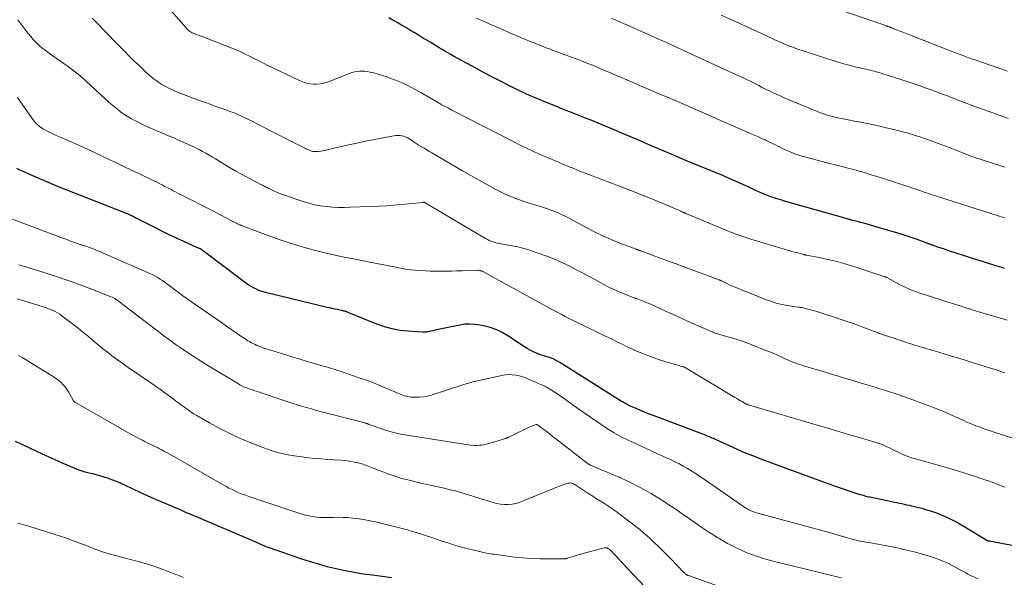
# Model space of a CAD drawing. Units: feet. Extents: x 1955000 to 1960029, y 570000 to 575008.
# Drawn here: x 1955558 to 1955780, y 571296 to 571421 of the extents above; entities that cross this region are included whole.
import ezdxf

# ---------------------------------------------------------------- set-up
doc = ezdxf.new("R2010")
doc.units = ezdxf.units.FT
doc.header["$LTSCALE"] = 100
doc.header["$MEASUREMENT"] = 0
doc.layers.add('CONTOUR INDEX', color=32, linetype='Continuous', lineweight=25)
doc.layers.add('CONTOUR INTERMEDIATE', color=40, linetype='Continuous', lineweight=15)

msp = doc.modelspace()

# ---------------------------------------------------------------- linework, layer by layer
at = {"layer": 'CONTOUR INDEX', "flags": 128}
for points, elevation in [([(1955780.27, 571365.35), (1955779.74, 571365.52), (1955779.21, 571365.68), (1955778.68, 571365.84), (1955778.15, 571366.01), (1955776.5, 571366.52), (1955775.14, 571366.95), (1955773.78, 571367.37), (1955772.42, 571367.81), (1955771.07, 571368.24), (1955768.24, 571369.16), (1955767.5, 571369.4), (1955766.76, 571369.65), (1955766.02, 571369.89), (1955765.28, 571370.15), (1955764.09, 571370.56), (1955763.95, 571370.61), (1955763.81, 571370.66), (1955763.68, 571370.71), (1955763.54, 571370.76), (1955763.41, 571370.82), (1955763.27, 571370.87), (1955763.13, 571370.92), (1955763, 571370.97), (1955762.46, 571371.19), (1955762.05, 571371.34), (1955761.64, 571371.49), (1955761.23, 571371.64), (1955760.82, 571371.78), (1955758.57, 571372.53), (1955757.04, 571373.04), (1955755.49, 571373.53), (1955753.94, 571374), (1955752.39, 571374.45), (1955750.1, 571375.1), (1955749.37, 571375.31), (1955748.64, 571375.51), (1955747.91, 571375.7), (1955747.18, 571375.89), (1955746.07, 571376.18), (1955745.89, 571376.23), (1955745.72, 571376.27), (1955745.54, 571376.32), (1955745.37, 571376.36), (1955745.19, 571376.41), (1955745.02, 571376.46), (1955744.84, 571376.51), (1955744.67, 571376.56), (1955730.73, 571380.53), (1955730.16, 571380.69), (1955729.59, 571380.87), (1955729.02, 571381.05), (1955728.45, 571381.23), (1955727.88, 571381.42), (1955727.32, 571381.63), (1955726.77, 571381.84), (1955726.21, 571382.07), (1955725.76, 571382.26), (1955724.99, 571382.59), (1955724.22, 571382.92), (1955723.45, 571383.27), (1955722.69, 571383.62), (1955721.35, 571384.25), (1955720.51, 571384.63), (1955719.68, 571385.01), (1955718.84, 571385.39), (1955718, 571385.76), (1955717.16, 571386.12), (1955716.32, 571386.48), (1955715.47, 571386.83), (1955714.62, 571387.17), (1955711.1, 571388.58), (1955710.96, 571388.63), (1955710.83, 571388.69), (1955710.69, 571388.74), (1955710.56, 571388.8), (1955710.53, 571388.81), (1955710.41, 571388.86), (1955710.29, 571388.91), (1955710.16, 571388.96), (1955710.04, 571389.01), (1955709.91, 571389.07), (1955709.79, 571389.12), (1955709.66, 571389.17), (1955709.54, 571389.22), (1955703.08, 571392), (1955700.4, 571393.15), (1955697.71, 571394.29), (1955695.03, 571395.42), (1955692.34, 571396.55), (1955688.76, 571398.05), (1955687.86, 571398.43), (1955686.95, 571398.8), (1955686.05, 571399.17), (1955685.14, 571399.54), (1955684.5, 571399.8), (1955683.91, 571400.04), (1955683.32, 571400.27), (1955682.73, 571400.5), (1955682.14, 571400.72), (1955681.55, 571400.95), (1955680.96, 571401.18), (1955680.37, 571401.41), (1955679.78, 571401.65), (1955676.58, 571402.95), (1955674.61, 571403.78), (1955672.66, 571404.64), (1955670.72, 571405.54), (1955668.8, 571406.48), (1955666.89, 571407.45), (1955664.99, 571408.43), (1955663.1, 571409.43), (1955661.22, 571410.45), (1955656.21, 571413.2), (1955655.56, 571413.57), (1955654.91, 571413.94), (1955654.26, 571414.32), (1955653.61, 571414.7), (1955652.97, 571415.09), (1955652.33, 571415.47), (1955651.69, 571415.86), (1955651.04, 571416.25), (1955649.21, 571417.35), (1955648.26, 571417.92), (1955647.31, 571418.49), (1955646.37, 571419.06), (1955645.42, 571419.63), (1955644.47, 571420.19), (1955643.51, 571420.75), (1955642.55, 571421.3), (1955641.59, 571421.85)], 920), ([(1955786.96, 571301.9), (1955776.92, 571303.86), (1955776.8, 571303.89), (1955776.69, 571303.91), (1955776.58, 571303.95), (1955776.47, 571303.98), (1955776.36, 571304.02), (1955776.3, 571304.03), (1955776.25, 571304.06), (1955776.2, 571304.08), (1955776.15, 571304.11), (1955776.1, 571304.14), (1955776.05, 571304.16), (1955776, 571304.19), (1955775.95, 571304.22), (1955770.59, 571307.5), (1955769.36, 571308.2), (1955768.11, 571308.86), (1955766.83, 571309.44), (1955765.52, 571309.97), (1955765.04, 571310.15), (1955763.95, 571310.53), (1955762.84, 571310.89), (1955761.72, 571311.21), (1955760.6, 571311.49), (1955759.45, 571311.76), (1955758.89, 571311.89), (1955758.33, 571312.02), (1955757.77, 571312.14), (1955757.2, 571312.26), (1955756.64, 571312.38), (1955756.08, 571312.5), (1955755.51, 571312.61), (1955754.95, 571312.73), (1955749.98, 571313.76), (1955749.67, 571313.82), (1955749.37, 571313.89), (1955749.07, 571313.97), (1955748.77, 571314.05), (1955748.47, 571314.14), (1955748.17, 571314.23), (1955747.87, 571314.32), (1955747.57, 571314.42), (1955745.97, 571314.94), (1955744.88, 571315.3), (1955743.79, 571315.68), (1955742.71, 571316.06), (1955741.62, 571316.45), (1955725.66, 571322.3), (1955723.81, 571323.01), (1955721.97, 571323.74), (1955720.15, 571324.52), (1955718.35, 571325.33), (1955715.34, 571326.72), (1955715.05, 571326.86), (1955714.75, 571326.99), (1955714.45, 571327.12), (1955714.15, 571327.25), (1955713.85, 571327.37), (1955713.55, 571327.49), (1955713.25, 571327.61), (1955712.94, 571327.73), (1955700.77, 571332.34), (1955699.9, 571332.67), (1955699.03, 571333.02), (1955698.17, 571333.38), (1955697.31, 571333.74), (1955696.02, 571334.29), (1955695.8, 571334.39), (1955695.59, 571334.49), (1955695.39, 571334.6), (1955695.18, 571334.71), (1955695.12, 571334.75), (1955694.89, 571334.89), (1955694.65, 571335.03), (1955694.42, 571335.17), (1955694.19, 571335.31), (1955680.16, 571344.11), (1955679.46, 571344.51), (1955678.75, 571344.86), (1955678.01, 571345.16), (1955677.25, 571345.42), (1955676.96, 571345.5), (1955676.33, 571345.69), (1955675.72, 571345.9), (1955675.11, 571346.14), (1955674.5, 571346.39), (1955673.91, 571346.66), (1955673.33, 571346.96), (1955672.77, 571347.29), (1955672.21, 571347.64), (1955668.66, 571350.03), (1955667.31, 571350.82), (1955665.92, 571351.5), (1955664.46, 571352.02), (1955662.95, 571352.42), (1955662.11, 571352.58), (1955660.98, 571352.74), (1955659.86, 571352.81), (1955658.73, 571352.75), (1955657.6, 571352.59), (1955656.47, 571352.36), (1955655.35, 571352.13), (1955654.22, 571351.89), (1955653.1, 571351.64), (1955650.83, 571351.14), (1955650.63, 571351.09), (1955650.43, 571351.05), (1955650.22, 571351.02), (1955650.02, 571350.99), (1955649.81, 571350.96), (1955649.6, 571350.95), (1955649.4, 571350.95), (1955649.19, 571350.95), (1955645.95, 571351.17), (1955644.14, 571351.37), (1955642.36, 571351.69), (1955640.61, 571352.19), (1955638.9, 571352.79), (1955632.58, 571355.36), (1955632.44, 571355.42), (1955632.29, 571355.48), (1955632.14, 571355.54), (1955631.99, 571355.59), (1955631.94, 571355.61), (1955631.82, 571355.65), (1955631.69, 571355.69), (1955631.55, 571355.73), (1955631.42, 571355.76), (1955631.29, 571355.79), (1955631.16, 571355.82), (1955631.02, 571355.85), (1955630.89, 571355.88), (1955630.01, 571356.05), (1955629.43, 571356.17), (1955628.86, 571356.3), (1955628.29, 571356.43), (1955627.72, 571356.56), (1955613.85, 571359.91), (1955613.28, 571360.06), (1955612.73, 571360.25), (1955612.18, 571360.47), (1955611.65, 571360.71), (1955611.31, 571360.88), (1955610.63, 571361.25), (1955609.96, 571361.64), (1955609.32, 571362.06), (1955608.69, 571362.52), (1955599.83, 571369.26), (1955599.66, 571369.38), (1955599.49, 571369.5), (1955599.31, 571369.61), (1955599.13, 571369.72), (1955598.95, 571369.82), (1955598.76, 571369.91), (1955598.58, 571370.01), (1955598.39, 571370.09), (1955595.44, 571371.42), (1955593.79, 571372.18), (1955592.14, 571372.95), (1955590.5, 571373.75), (1955588.87, 571374.57), (1955584.41, 571376.83), (1955584.17, 571376.95), (1955583.94, 571377.07), (1955583.7, 571377.18), (1955583.46, 571377.3), (1955583.22, 571377.41), (1955582.98, 571377.52), (1955582.73, 571377.62), (1955582.49, 571377.72), (1955567.18, 571383.76), (1955565.59, 571384.4), (1955564.01, 571385.06), (1955562.44, 571385.74), (1955560.87, 571386.43), (1955559.24, 571387.17), (1955558.51, 571387.52), (1955557.78, 571387.9)], 900), ([(1955642.22, 571295.61), (1955641.17, 571295.75), (1955637.91, 571296.17), (1955635.85, 571296.46), (1955633.81, 571296.79), (1955631.78, 571297.19), (1955629.75, 571297.62), (1955627.74, 571298.11), (1955625.74, 571298.65), (1955623.76, 571299.25), (1955621.79, 571299.89), (1955616.01, 571301.89), (1955615.85, 571301.95), (1955615.69, 571302), (1955615.53, 571302.06), (1955615.37, 571302.12), (1955615.08, 571302.23), (1955614.96, 571302.27), (1955614.75, 571302.33), (1955614.65, 571302.36), (1955614.56, 571302.39), (1955614.47, 571302.43), (1955614.38, 571302.47), (1955613.19, 571302.99), (1955612.5, 571303.28), (1955611.81, 571303.58), (1955611.12, 571303.88), (1955610.44, 571304.17), (1955598.82, 571309.11), (1955598.33, 571309.32), (1955597.85, 571309.52), (1955597.37, 571309.73), (1955596.89, 571309.93), (1955596.4, 571310.13), (1955595.92, 571310.34), (1955595.44, 571310.54), (1955594.95, 571310.75), (1955591.06, 571312.4), (1955589.24, 571313.19), (1955587.43, 571313.99), (1955585.63, 571314.82), (1955583.84, 571315.67), (1955582.32, 571316.39), (1955581.29, 571316.87), (1955580.24, 571317.32), (1955579.18, 571317.72), (1955578.1, 571318.11), (1955577.72, 571318.23), (1955576.82, 571318.52), (1955575.92, 571318.78), (1955575.01, 571319.01), (1955574.1, 571319.22), (1955573.19, 571319.44), (1955572.29, 571319.7), (1955571.41, 571320.02), (1955570.55, 571320.38), (1955568.27, 571321.39), (1955566.28, 571322.29), (1955564.29, 571323.19), (1955562.3, 571324.1), (1955560.32, 571325.02), (1955557.55, 571326.3)], 880)]:
    msp.add_lwpolyline(points, dxfattribs=dict(at, elevation=elevation))
at = {"layer": 'CONTOUR INTERMEDIATE', "flags": 128}
for points, elevation in [([(1955780.95, 571409.78), (1955773.59, 571412.33), (1955773.24, 571412.45), (1955772.9, 571412.57), (1955772.55, 571412.7), (1955772.2, 571412.83), (1955771.85, 571412.96), (1955771.5, 571413.09), (1955771.16, 571413.22), (1955770.81, 571413.36), (1955770.56, 571413.46), (1955770.09, 571413.64), (1955769.62, 571413.82), (1955769.15, 571414.01), (1955768.68, 571414.19), (1955759.09, 571417.93), (1955758.37, 571418.21), (1955757.65, 571418.49), (1955756.93, 571418.77), (1955756.21, 571419.06), (1955754.99, 571419.53), (1955754.88, 571419.57), (1955754.77, 571419.62), (1955754.65, 571419.66), (1955754.54, 571419.7), (1955754.51, 571419.72), (1955754.42, 571419.75), (1955754.32, 571419.79), (1955754.22, 571419.83), (1955754.12, 571419.86), (1955754.02, 571419.9), (1955753.92, 571419.93), (1955753.82, 571419.97), (1955753.73, 571420), (1955752.83, 571420.32), (1955752.28, 571420.51), (1955751.73, 571420.7), (1955751.18, 571420.89), (1955750.63, 571421.08), (1955739.05, 571425.09)], 936), ([(1955780.92, 571353.71), (1955780.14, 571353.93), (1955779.37, 571354.15), (1955778.59, 571354.37), (1955777.82, 571354.59), (1955777.05, 571354.82), (1955776.27, 571355.05), (1955775.5, 571355.28), (1955774.73, 571355.51), (1955772.79, 571356.11), (1955772.47, 571356.2), (1955772.15, 571356.3), (1955771.84, 571356.4), (1955771.52, 571356.5), (1955771.2, 571356.6), (1955770.89, 571356.7), (1955770.57, 571356.8), (1955770.26, 571356.9), (1955769.78, 571357.05), (1955769.23, 571357.22), (1955768.68, 571357.4), (1955768.13, 571357.57), (1955767.57, 571357.75), (1955762.49, 571359.38), (1955761.76, 571359.62), (1955761.04, 571359.87), (1955760.32, 571360.13), (1955759.61, 571360.4), (1955758.9, 571360.7), (1955758.2, 571361), (1955757.51, 571361.33), (1955756.83, 571361.68), (1955753.81, 571363.26), (1955753.76, 571363.29), (1955753.7, 571363.32), (1955753.65, 571363.34), (1955753.6, 571363.36), (1955753.54, 571363.39), (1955753.49, 571363.41), (1955753.43, 571363.43), (1955753.38, 571363.45), (1955746.61, 571365.69), (1955745.61, 571366.01), (1955744.61, 571366.32), (1955743.6, 571366.61), (1955742.58, 571366.89), (1955741.57, 571367.15), (1955740.54, 571367.39), (1955739.52, 571367.61), (1955738.49, 571367.81), (1955735.78, 571368.31), (1955735.7, 571368.32), (1955735.62, 571368.34), (1955735.54, 571368.35), (1955735.45, 571368.37), (1955735.37, 571368.39), (1955735.29, 571368.41), (1955735.21, 571368.42), (1955735.13, 571368.45), (1955734.24, 571368.68), (1955733.72, 571368.82), (1955733.2, 571368.96), (1955732.67, 571369.11), (1955732.15, 571369.26), (1955723.19, 571371.92), (1955722.49, 571372.14), (1955721.8, 571372.36), (1955721.12, 571372.59), (1955720.43, 571372.83), (1955719.76, 571373.08), (1955719.08, 571373.34), (1955718.41, 571373.61), (1955717.74, 571373.89), (1955708.48, 571377.75), (1955708.41, 571377.78), (1955708.34, 571377.81), (1955708.27, 571377.84), (1955708.2, 571377.87), (1955708.13, 571377.9), (1955708.07, 571377.93), (1955708, 571377.96), (1955707.93, 571377.99), (1955707.83, 571378.03), (1955707.71, 571378.08), (1955707.59, 571378.13), (1955707.47, 571378.18), (1955707.36, 571378.23), (1955704.05, 571379.67), (1955702.27, 571380.42), (1955700.48, 571381.17), (1955698.69, 571381.89), (1955696.89, 571382.6), (1955693.57, 571383.89), (1955692.78, 571384.19), (1955691.99, 571384.49), (1955691.2, 571384.78), (1955690.41, 571385.08), (1955689.62, 571385.37), (1955688.83, 571385.66), (1955688.04, 571385.96), (1955687.25, 571386.27), (1955686.04, 571386.74), (1955684.65, 571387.29), (1955683.26, 571387.85), (1955681.88, 571388.42), (1955680.5, 571389), (1955675.95, 571390.94), (1955675.23, 571391.26), (1955674.5, 571391.57), (1955673.78, 571391.9), (1955673.06, 571392.23), (1955672.35, 571392.57), (1955671.63, 571392.91), (1955670.93, 571393.26), (1955670.22, 571393.62), (1955655.82, 571401.03), (1955655.42, 571401.23), (1955655.03, 571401.44), (1955654.64, 571401.65), (1955654.25, 571401.85), (1955653.5, 571402.25), (1955653.48, 571402.26), (1955653.47, 571402.27), (1955653.45, 571402.28), (1955653.43, 571402.29), (1955653.37, 571402.34), (1955653.35, 571402.35), (1955653.33, 571402.36), (1955653.32, 571402.37), (1955653.3, 571402.38), (1955648.79, 571405.01), (1955647.41, 571405.78), (1955646.02, 571406.5), (1955644.58, 571407.15), (1955643.13, 571407.75), (1955642.1, 571408.16), (1955641.14, 571408.51), (1955640.18, 571408.84), (1955639.2, 571409.13), (1955638.21, 571409.4), (1955637.37, 571409.61), (1955636.8, 571409.72), (1955636.23, 571409.8), (1955635.65, 571409.82), (1955635.06, 571409.81), (1955634.48, 571409.74), (1955633.91, 571409.64), (1955633.35, 571409.49), (1955632.79, 571409.3), (1955627.78, 571407.35), (1955627, 571407.11), (1955626.22, 571406.93), (1955625.42, 571406.86), (1955624.61, 571406.85), (1955623.8, 571406.95), (1955623.01, 571407.11), (1955622.24, 571407.36), (1955621.49, 571407.67), (1955614.2, 571411.19), (1955613.21, 571411.68), (1955612.22, 571412.17), (1955611.23, 571412.67), (1955610.25, 571413.18), (1955609.26, 571413.67), (1955608.26, 571414.14), (1955607.24, 571414.58), (1955606.22, 571415.01), (1955602.67, 571416.4), (1955601.78, 571416.75), (1955600.88, 571417.1), (1955599.99, 571417.44), (1955599.09, 571417.77), (1955597.84, 571418.23), (1955597.57, 571418.35), (1955597.31, 571418.47), (1955597.06, 571418.61), (1955596.81, 571418.77), (1955596.58, 571418.95), (1955596.35, 571419.13), (1955596.14, 571419.33), (1955595.94, 571419.55), (1955592.01, 571424.06)], 916), ([(1955781.24, 571399.12), (1955779.33, 571399.78), (1955777.43, 571400.45), (1955775.54, 571401.14), (1955773.65, 571401.84), (1955769.86, 571403.27), (1955769.3, 571403.48), (1955768.74, 571403.7), (1955768.17, 571403.92), (1955767.61, 571404.14), (1955767.05, 571404.36), (1955766.49, 571404.58), (1955765.92, 571404.79), (1955765.36, 571405.01), (1955763.8, 571405.59), (1955762.45, 571406.08), (1955761.1, 571406.56), (1955759.74, 571407.02), (1955758.38, 571407.46), (1955751.49, 571409.63), (1955751.03, 571409.77), (1955750.57, 571409.9), (1955750.11, 571410.01), (1955749.64, 571410.12), (1955749.17, 571410.22), (1955748.71, 571410.33), (1955748.24, 571410.43), (1955747.77, 571410.54), (1955746.65, 571410.8), (1955745.63, 571411.05), (1955744.61, 571411.31), (1955743.6, 571411.61), (1955742.6, 571411.92), (1955733.29, 571414.94), (1955732.82, 571415.11), (1955732.34, 571415.27), (1955731.87, 571415.45), (1955731.4, 571415.64), (1955730.93, 571415.84), (1955730.47, 571416.04), (1955730.01, 571416.24), (1955729.55, 571416.45), (1955725.57, 571418.29), (1955723.93, 571419.05), (1955722.29, 571419.81), (1955720.65, 571420.56), (1955719.01, 571421.31), (1955716.47, 571422.46)], 932), ([(1955784.41, 571326.32), (1955776.85, 571328.81), (1955776.17, 571329.05), (1955775.48, 571329.29), (1955774.8, 571329.54), (1955774.12, 571329.79), (1955773.87, 571329.89), (1955773.32, 571330.11), (1955772.77, 571330.33), (1955772.23, 571330.56), (1955771.69, 571330.8), (1955771.16, 571331.04), (1955770.62, 571331.28), (1955770.08, 571331.52), (1955769.55, 571331.76), (1955768.6, 571332.18), (1955767.59, 571332.62), (1955766.57, 571333.06), (1955765.55, 571333.48), (1955764.52, 571333.89), (1955764.44, 571333.92), (1955763.36, 571334.34), (1955762.29, 571334.75), (1955761.21, 571335.16), (1955760.13, 571335.55), (1955758.57, 571336.11), (1955757.52, 571336.48), (1955756.47, 571336.85), (1955755.41, 571337.2), (1955754.36, 571337.55), (1955753.29, 571337.89), (1955752.23, 571338.22), (1955751.17, 571338.55), (1955750.1, 571338.87), (1955747.79, 571339.57), (1955746.16, 571340.06), (1955744.52, 571340.55), (1955742.89, 571341.04), (1955741.25, 571341.54), (1955739.89, 571341.95), (1955738.94, 571342.24), (1955737.98, 571342.53), (1955737.03, 571342.81), (1955736.07, 571343.09), (1955735.22, 571343.34), (1955734.7, 571343.5), (1955734.17, 571343.67), (1955733.64, 571343.85), (1955733.12, 571344.03), (1955732.6, 571344.23), (1955732.09, 571344.44), (1955731.58, 571344.66), (1955731.08, 571344.88), (1955730.14, 571345.33), (1955729.16, 571345.77), (1955728.18, 571346.21), (1955727.19, 571346.63), (1955726.2, 571347.03), (1955723.99, 571347.92), (1955722.63, 571348.44), (1955721.25, 571348.93), (1955719.86, 571349.38), (1955718.46, 571349.81), (1955716.15, 571350.47), (1955715.9, 571350.54), (1955715.66, 571350.62), (1955715.41, 571350.7), (1955715.16, 571350.77), (1955714.91, 571350.86), (1955714.67, 571350.94), (1955714.43, 571351.04), (1955714.19, 571351.14), (1955708.88, 571353.49), (1955707.28, 571354.2), (1955705.68, 571354.92), (1955704.09, 571355.65), (1955702.49, 571356.38), (1955700.27, 571357.41), (1955699.79, 571357.62), (1955699.31, 571357.83), (1955698.82, 571358.02), (1955698.33, 571358.21), (1955697.53, 571358.51), (1955697.44, 571358.54), (1955697.35, 571358.57), (1955697.26, 571358.6), (1955697.17, 571358.63), (1955697.08, 571358.65), (1955696.99, 571358.68), (1955696.9, 571358.71), (1955696.81, 571358.75), (1955694.65, 571359.6), (1955693.48, 571360.08), (1955692.33, 571360.59), (1955691.2, 571361.14), (1955690.08, 571361.71), (1955687.48, 571363.11), (1955686.27, 571363.75), (1955685.06, 571364.4), (1955683.84, 571365.04), (1955682.63, 571365.69), (1955681.41, 571366.31), (1955680.17, 571366.89), (1955678.91, 571367.42), (1955677.63, 571367.92), (1955674.56, 571369.04), (1955673.17, 571369.51), (1955671.77, 571369.92), (1955670.34, 571370.26), (1955668.9, 571370.54), (1955666.93, 571370.87), (1955666.47, 571370.96), (1955666.01, 571371.06), (1955665.56, 571371.18), (1955665.11, 571371.32), (1955664.67, 571371.48), (1955664.23, 571371.66), (1955663.81, 571371.87), (1955663.4, 571372.09), (1955651.11, 571379.38), (1955650.93, 571379.48), (1955650.75, 571379.59), (1955650.57, 571379.7), (1955650.4, 571379.81), (1955650.21, 571379.93), (1955650.13, 571379.98), (1955650.04, 571380.03), (1955649.96, 571380.08), (1955649.87, 571380.12), (1955649.81, 571380.16), (1955649.75, 571380.18), (1955649.69, 571380.2), (1955649.63, 571380.22), (1955649.57, 571380.23), (1955649.51, 571380.24), (1955649.44, 571380.24), (1955649.38, 571380.24), (1955649.32, 571380.23), (1955646.1, 571379.89), (1955644.42, 571379.73), (1955642.75, 571379.59), (1955641.07, 571379.48), (1955639.39, 571379.39), (1955632.98, 571379.12), (1955631.63, 571379.09), (1955630.27, 571379.1), (1955628.91, 571379.17), (1955627.56, 571379.28), (1955626.21, 571379.47), (1955624.88, 571379.71), (1955623.57, 571380.05), (1955622.28, 571380.45), (1955617.69, 571382.03), (1955617.09, 571382.25), (1955616.49, 571382.49), (1955615.91, 571382.74), (1955615.32, 571383.01), (1955614.64, 571383.34), (1955614.4, 571383.46), (1955614.17, 571383.57), (1955613.94, 571383.69), (1955613.7, 571383.8), (1955613.47, 571383.92), (1955613.24, 571384.04), (1955613.01, 571384.16), (1955612.78, 571384.28), (1955607.17, 571387.28), (1955606.27, 571387.78), (1955605.37, 571388.29), (1955604.49, 571388.82), (1955603.61, 571389.36), (1955603.29, 571389.56), (1955602.58, 571390.01), (1955601.86, 571390.45), (1955601.13, 571390.89), (1955600.4, 571391.32), (1955599.66, 571391.73), (1955598.91, 571392.13), (1955598.16, 571392.51), (1955597.39, 571392.87), (1955597.12, 571392.99), (1955596.21, 571393.4), (1955595.3, 571393.81), (1955594.38, 571394.21), (1955593.47, 571394.6), (1955591.45, 571395.46), (1955590.48, 571395.87), (1955589.5, 571396.29), (1955588.53, 571396.71), (1955587.56, 571397.13), (1955586.59, 571397.57), (1955585.64, 571398.02), (1955584.69, 571398.5), (1955583.76, 571399), (1955583.48, 571399.16), (1955582.7, 571399.63), (1955581.93, 571400.12), (1955581.2, 571400.65), (1955580.49, 571401.21), (1955579.79, 571401.79), (1955579.1, 571402.38), (1955578.42, 571402.98), (1955577.74, 571403.59), (1955573.4, 571407.55), (1955572.81, 571408.08), (1955572.22, 571408.59), (1955571.61, 571409.1), (1955571, 571409.6), (1955570.38, 571410.08), (1955569.75, 571410.56), (1955569.12, 571411.03), (1955568.47, 571411.48), (1955564.88, 571413.98), (1955564.16, 571414.51), (1955563.46, 571415.06), (1955562.79, 571415.66), (1955562.15, 571416.27), (1955561.53, 571416.92), (1955560.94, 571417.58), (1955560.38, 571418.27), (1955559.83, 571418.98), (1955558.06, 571421.4)], 908), ([(1955780.35, 571341.82), (1955780.09, 571341.9), (1955779.67, 571342.05), (1955779.25, 571342.19), (1955778.83, 571342.32), (1955778.41, 571342.46), (1955777.99, 571342.6), (1955777.57, 571342.74), (1955777.15, 571342.87), (1955776.73, 571343), (1955773.26, 571344.09), (1955771.63, 571344.6), (1955770, 571345.1), (1955768.36, 571345.59), (1955766.73, 571346.08), (1955764.75, 571346.66), (1955764.1, 571346.85), (1955763.45, 571347.05), (1955762.8, 571347.24), (1955762.15, 571347.43), (1955761.93, 571347.49), (1955761.39, 571347.66), (1955760.85, 571347.82), (1955760.31, 571347.98), (1955759.77, 571348.15), (1955759.23, 571348.32), (1955758.69, 571348.49), (1955758.16, 571348.67), (1955757.62, 571348.85), (1955752.38, 571350.62), (1955752.1, 571350.71), (1955751.82, 571350.81), (1955751.54, 571350.91), (1955751.27, 571351.02), (1955750.99, 571351.12), (1955750.72, 571351.23), (1955750.44, 571351.34), (1955750.17, 571351.44), (1955748.39, 571352.13), (1955747.23, 571352.56), (1955746.06, 571352.99), (1955744.88, 571353.39), (1955743.7, 571353.79), (1955738.04, 571355.62), (1955737.47, 571355.8), (1955736.89, 571355.97), (1955736.32, 571356.12), (1955735.73, 571356.27), (1955734.84, 571356.48), (1955734.71, 571356.51), (1955734.57, 571356.54), (1955734.43, 571356.55), (1955734.28, 571356.57), (1955734.14, 571356.58), (1955734, 571356.6), (1955733.86, 571356.62), (1955733.72, 571356.64), (1955731.43, 571357), (1955730.15, 571357.24), (1955728.89, 571357.54), (1955727.65, 571357.93), (1955726.43, 571358.36), (1955722.39, 571359.96), (1955721.38, 571360.37), (1955720.38, 571360.79), (1955719.38, 571361.23), (1955718.39, 571361.68), (1955716.57, 571362.52), (1955716.49, 571362.56), (1955716.41, 571362.59), (1955716.33, 571362.62), (1955716.25, 571362.66), (1955716.17, 571362.69), (1955716.09, 571362.72), (1955716.02, 571362.75), (1955715.94, 571362.78), (1955707.93, 571365.76), (1955706.34, 571366.35), (1955704.75, 571366.94), (1955703.16, 571367.53), (1955701.57, 571368.12), (1955698.59, 571369.22), (1955698.49, 571369.26), (1955698.39, 571369.3), (1955698.28, 571369.34), (1955698.18, 571369.37), (1955698.08, 571369.41), (1955697.97, 571369.44), (1955697.87, 571369.47), (1955697.76, 571369.5), (1955697.64, 571369.54), (1955697.53, 571369.58), (1955697.42, 571369.61), (1955697.31, 571369.65), (1955693.63, 571371.05), (1955691.69, 571371.83), (1955689.79, 571372.66), (1955687.92, 571373.58), (1955686.08, 571374.55), (1955683.05, 571376.22), (1955682.2, 571376.68), (1955681.35, 571377.11), (1955680.48, 571377.52), (1955679.6, 571377.91), (1955678.71, 571378.27), (1955677.82, 571378.61), (1955676.91, 571378.92), (1955675.99, 571379.2), (1955673.68, 571379.87), (1955671.63, 571380.54), (1955669.62, 571381.29), (1955667.66, 571382.17), (1955665.74, 571383.13), (1955663.84, 571384.17), (1955661.95, 571385.21), (1955660.07, 571386.28), (1955658.2, 571387.36), (1955651.33, 571391.36), (1955650.73, 571391.71), (1955650.14, 571392.06), (1955649.54, 571392.41), (1955648.95, 571392.77), (1955648.73, 571392.89), (1955648.25, 571393.19), (1955647.77, 571393.5), (1955647.31, 571393.81), (1955646.85, 571394.14), (1955646.71, 571394.24), (1955646.31, 571394.5), (1955645.9, 571394.74), (1955645.46, 571394.95), (1955645.02, 571395.12), (1955644.56, 571395.24), (1955644.09, 571395.32), (1955643.62, 571395.31), (1955643.15, 571395.27), (1955638.29, 571394.37), (1955636.36, 571393.99), (1955634.43, 571393.6), (1955632.5, 571393.17), (1955630.59, 571392.73), (1955627.72, 571392.04), (1955627.24, 571391.94), (1955626.75, 571391.85), (1955626.26, 571391.78), (1955625.76, 571391.72), (1955625.16, 571391.66), (1955624.97, 571391.66), (1955624.78, 571391.66), (1955624.58, 571391.68), (1955624.39, 571391.72), (1955624.2, 571391.77), (1955624.02, 571391.82), (1955623.84, 571391.89), (1955623.66, 571391.97), (1955623.48, 571392.05), (1955623.21, 571392.17), (1955622.94, 571392.3), (1955622.68, 571392.43), (1955622.41, 571392.56), (1955619.85, 571393.85), (1955618.3, 571394.63), (1955616.76, 571395.42), (1955615.22, 571396.22), (1955613.68, 571397.01), (1955610.83, 571398.5), (1955610.14, 571398.86), (1955609.43, 571399.2), (1955608.72, 571399.53), (1955608.01, 571399.85), (1955607.29, 571400.16), (1955606.56, 571400.45), (1955605.83, 571400.73), (1955605.09, 571401), (1955603.97, 571401.4), (1955602.66, 571401.86), (1955601.36, 571402.33), (1955600.07, 571402.81), (1955598.77, 571403.29), (1955594.15, 571405.03), (1955593.39, 571405.33), (1955592.65, 571405.66), (1955591.92, 571406.01), (1955591.2, 571406.39), (1955591.16, 571406.41), (1955590.48, 571406.81), (1955589.82, 571407.23), (1955589.17, 571407.68), (1955588.54, 571408.16), (1955587.93, 571408.67), (1955587.33, 571409.18), (1955586.75, 571409.71), (1955586.17, 571410.25), (1955585.19, 571411.21), (1955584.13, 571412.24), (1955583.08, 571413.27), (1955582.05, 571414.32), (1955581.01, 571415.38), (1955577.22, 571419.29), (1955576.75, 571419.77), (1955576.27, 571420.26), (1955575.79, 571420.74), (1955575.31, 571421.22), (1955574.83, 571421.69)], 912), ([(1955780.36, 571376.72), (1955779.93, 571376.86), (1955779.51, 571376.99), (1955779.08, 571377.13), (1955778.65, 571377.27), (1955765.47, 571381.47), (1955764.96, 571381.63), (1955764.46, 571381.79), (1955763.96, 571381.96), (1955763.45, 571382.13), (1955762.95, 571382.3), (1955762.45, 571382.47), (1955761.95, 571382.64), (1955761.45, 571382.81), (1955760.92, 571382.99), (1955760.16, 571383.26), (1955759.4, 571383.51), (1955758.63, 571383.77), (1955757.87, 571384.02), (1955754.16, 571385.23), (1955752.86, 571385.65), (1955751.57, 571386.06), (1955750.27, 571386.46), (1955748.96, 571386.86), (1955747.66, 571387.24), (1955746.35, 571387.61), (1955745.04, 571387.95), (1955743.72, 571388.29), (1955741.93, 571388.74), (1955740.56, 571389.08), (1955739.19, 571389.43), (1955737.82, 571389.79), (1955736.45, 571390.16), (1955735.52, 571390.41), (1955734.62, 571390.67), (1955733.73, 571390.96), (1955732.86, 571391.28), (1955731.99, 571391.62), (1955731.36, 571391.89), (1955730.82, 571392.13), (1955730.28, 571392.37), (1955729.74, 571392.64), (1955729.21, 571392.91), (1955728.72, 571393.17), (1955728.44, 571393.32), (1955728.16, 571393.46), (1955727.87, 571393.61), (1955727.59, 571393.75), (1955727.3, 571393.89), (1955727.01, 571394.02), (1955726.72, 571394.16), (1955726.43, 571394.29), (1955725.58, 571394.66), (1955724.86, 571394.98), (1955724.14, 571395.29), (1955723.42, 571395.61), (1955722.71, 571395.92), (1955720.28, 571396.97), (1955718.63, 571397.69), (1955716.98, 571398.41), (1955715.34, 571399.14), (1955713.69, 571399.86), (1955710.74, 571401.17), (1955710.57, 571401.25), (1955710.4, 571401.32), (1955710.23, 571401.39), (1955710.06, 571401.47), (1955709.89, 571401.54), (1955709.73, 571401.61), (1955709.56, 571401.69), (1955709.39, 571401.76), (1955704.89, 571403.68), (1955702.48, 571404.72), (1955700.06, 571405.75), (1955697.65, 571406.79), (1955695.24, 571407.83), (1955692.35, 571409.08), (1955691.14, 571409.6), (1955689.92, 571410.12), (1955688.7, 571410.63), (1955687.47, 571411.13), (1955686.24, 571411.63), (1955685.01, 571412.12), (1955683.78, 571412.59), (1955682.54, 571413.05), (1955679.94, 571414.01), (1955679.4, 571414.21), (1955678.85, 571414.41), (1955678.31, 571414.61), (1955677.77, 571414.8), (1955677.22, 571415), (1955676.68, 571415.21), (1955676.14, 571415.42), (1955675.61, 571415.63), (1955673.46, 571416.52), (1955671.86, 571417.18), (1955670.26, 571417.86), (1955668.67, 571418.54), (1955667.07, 571419.24), (1955666.69, 571419.41), (1955664.91, 571420.19), (1955663.12, 571420.97), (1955661.33, 571421.73)], 924), ([(1955780.38, 571388.16), (1955779.68, 571388.38), (1955778.99, 571388.6), (1955778.29, 571388.82), (1955777.59, 571389.04), (1955776.89, 571389.27), (1955776.19, 571389.49), (1955775.5, 571389.72), (1955774.8, 571389.96), (1955774.59, 571390.03), (1955773.8, 571390.3), (1955773.01, 571390.59), (1955772.22, 571390.89), (1955771.43, 571391.19), (1955769.94, 571391.78), (1955768.41, 571392.37), (1955766.87, 571392.95), (1955765.33, 571393.53), (1955763.79, 571394.09), (1955762.53, 571394.54), (1955761.23, 571394.98), (1955759.93, 571395.4), (1955758.61, 571395.79), (1955757.29, 571396.15), (1955756.5, 571396.36), (1955755.08, 571396.72), (1955753.66, 571397.06), (1955752.24, 571397.38), (1955750.81, 571397.68), (1955749.38, 571397.98), (1955747.95, 571398.27), (1955746.51, 571398.56), (1955745.08, 571398.85), (1955742.42, 571399.38), (1955742.12, 571399.44), (1955741.82, 571399.51), (1955741.52, 571399.58), (1955741.23, 571399.65), (1955740.94, 571399.73), (1955740.64, 571399.82), (1955740.35, 571399.91), (1955740.07, 571400.01), (1955739.31, 571400.28), (1955738.65, 571400.52), (1955737.99, 571400.77), (1955737.34, 571401.03), (1955736.69, 571401.3), (1955731.8, 571403.34), (1955730.85, 571403.74), (1955729.9, 571404.16), (1955728.96, 571404.59), (1955728.02, 571405.03), (1955727.38, 571405.34), (1955726.77, 571405.63), (1955726.16, 571405.93), (1955725.56, 571406.23), (1955724.96, 571406.54), (1955724.35, 571406.85), (1955723.75, 571407.16), (1955723.14, 571407.46), (1955722.54, 571407.75), (1955722.21, 571407.91), (1955721.43, 571408.28), (1955720.65, 571408.65), (1955719.88, 571409.01), (1955719.1, 571409.37), (1955709.26, 571413.88), (1955708.24, 571414.35), (1955707.21, 571414.83), (1955706.19, 571415.3), (1955705.17, 571415.78), (1955704.14, 571416.25), (1955703.11, 571416.72), (1955702.09, 571417.18), (1955701.06, 571417.65), (1955697, 571419.45), (1955695.91, 571419.94), (1955694.82, 571420.41), (1955693.72, 571420.88), (1955692.62, 571421.35), (1955691.79, 571421.7)], 928), ([(1955780.38, 571316.07), (1955779.77, 571316.29), (1955779.15, 571316.52), (1955778.54, 571316.75), (1955777.93, 571316.98), (1955777.32, 571317.21), (1955776.7, 571317.43), (1955776.08, 571317.64), (1955773.52, 571318.5), (1955771.62, 571319.12), (1955769.7, 571319.72), (1955767.78, 571320.29), (1955765.85, 571320.84), (1955759.99, 571322.47), (1955759.37, 571322.66), (1955758.75, 571322.87), (1955758.15, 571323.1), (1955757.55, 571323.36), (1955756.96, 571323.64), (1955756.37, 571323.92), (1955755.78, 571324.2), (1955755.2, 571324.49), (1955754.57, 571324.81), (1955753.66, 571325.24), (1955752.74, 571325.63), (1955751.8, 571325.97), (1955750.84, 571326.28), (1955747.87, 571327.15), (1955745.42, 571327.87), (1955742.97, 571328.59), (1955740.52, 571329.31), (1955738.07, 571330.03), (1955722.84, 571334.51), (1955722.71, 571334.55), (1955722.59, 571334.59), (1955722.47, 571334.63), (1955722.36, 571334.68), (1955722.24, 571334.73), (1955722.12, 571334.78), (1955722.01, 571334.84), (1955721.9, 571334.9), (1955721.27, 571335.26), (1955720.84, 571335.5), (1955720.42, 571335.74), (1955720, 571335.99), (1955719.58, 571336.24), (1955708.6, 571342.88), (1955708.54, 571342.92), (1955708.47, 571342.95), (1955708.41, 571342.99), (1955708.34, 571343.02), (1955708.27, 571343.05), (1955708.21, 571343.08), (1955708.14, 571343.1), (1955708.07, 571343.13), (1955707.8, 571343.21), (1955707.59, 571343.27), (1955707.38, 571343.33), (1955707.18, 571343.39), (1955706.97, 571343.45), (1955703.57, 571344.45), (1955702.36, 571344.83), (1955701.16, 571345.23), (1955699.97, 571345.68), (1955698.8, 571346.15), (1955697.63, 571346.65), (1955696.47, 571347.16), (1955695.32, 571347.69), (1955694.18, 571348.24), (1955693.77, 571348.44), (1955692.42, 571349.09), (1955691.08, 571349.74), (1955689.73, 571350.39), (1955688.38, 571351.04), (1955685.91, 571352.24), (1955684.99, 571352.68), (1955684.07, 571353.14), (1955683.16, 571353.59), (1955682.25, 571354.06), (1955681.34, 571354.53), (1955680.43, 571355), (1955679.53, 571355.48), (1955678.63, 571355.97), (1955662.77, 571364.62), (1955662.69, 571364.66), (1955662.61, 571364.7), (1955662.53, 571364.74), (1955662.45, 571364.77), (1955662.36, 571364.81), (1955662.28, 571364.84), (1955662.19, 571364.86), (1955662.1, 571364.88), (1955662.06, 571364.89), (1955661.95, 571364.91), (1955661.83, 571364.92), (1955661.72, 571364.92), (1955661.61, 571364.92), (1955659.38, 571364.84), (1955658.15, 571364.8), (1955656.93, 571364.77), (1955655.7, 571364.75), (1955654.47, 571364.74), (1955652.05, 571364.73), (1955650.94, 571364.74), (1955649.82, 571364.77), (1955648.7, 571364.84), (1955647.59, 571364.93), (1955646.47, 571365.06), (1955645.36, 571365.2), (1955644.26, 571365.39), (1955643.16, 571365.59), (1955636.58, 571366.93), (1955635.99, 571367.04), (1955635.4, 571367.16), (1955634.81, 571367.26), (1955634.22, 571367.37), (1955633.63, 571367.48), (1955633.05, 571367.59), (1955632.46, 571367.71), (1955631.87, 571367.83), (1955627.53, 571368.78), (1955624.79, 571369.45), (1955622.07, 571370.18), (1955619.38, 571371.03), (1955616.71, 571371.95), (1955608.95, 571374.81), (1955608.67, 571374.92), (1955608.38, 571375.03), (1955608.1, 571375.15), (1955607.82, 571375.27), (1955607.55, 571375.4), (1955607.27, 571375.53), (1955607, 571375.67), (1955606.73, 571375.81), (1955606.2, 571376.08), (1955605.66, 571376.36), (1955605.12, 571376.64), (1955604.59, 571376.92), (1955604.05, 571377.2), (1955601.95, 571378.3), (1955600.48, 571379.07), (1955599, 571379.84), (1955597.52, 571380.6), (1955596.03, 571381.35), (1955594.08, 571382.34), (1955593.57, 571382.6), (1955593.06, 571382.86), (1955592.56, 571383.12), (1955592.05, 571383.38), (1955591.55, 571383.64), (1955591.04, 571383.91), (1955590.53, 571384.16), (1955590.03, 571384.42), (1955589.34, 571384.76), (1955588.49, 571385.18), (1955587.64, 571385.59), (1955586.78, 571386.01), (1955585.92, 571386.42), (1955580.95, 571388.78), (1955579.61, 571389.41), (1955578.26, 571390.05), (1955576.92, 571390.69), (1955575.58, 571391.33), (1955574.24, 571391.97), (1955572.89, 571392.59), (1955571.54, 571393.2), (1955570.18, 571393.8), (1955567.46, 571394.99), (1955566.69, 571395.33), (1955565.93, 571395.69), (1955565.18, 571396.06), (1955564.43, 571396.44), (1955563.71, 571396.82), (1955563.34, 571397.03), (1955562.99, 571397.27), (1955562.66, 571397.54), (1955562.35, 571397.83), (1955562.05, 571398.15), (1955561.77, 571398.47), (1955561.51, 571398.81), (1955561.25, 571399.16), (1955557.94, 571403.89)], 904), ([(1955774.31, 571295.4), (1955773.56, 571295.72), (1955772.81, 571296.08), (1955772.08, 571296.46), (1955771.35, 571296.85), (1955770.62, 571297.25), (1955769.89, 571297.64), (1955769.16, 571298.03), (1955768.55, 571298.36), (1955767.51, 571298.89), (1955766.44, 571299.38), (1955765.36, 571299.81), (1955764.25, 571300.2), (1955763.89, 571300.32), (1955762.58, 571300.73), (1955761.27, 571301.11), (1955759.95, 571301.46), (1955758.63, 571301.79), (1955757.36, 571302.09), (1955756.57, 571302.27), (1955755.78, 571302.44), (1955754.98, 571302.61), (1955754.19, 571302.77), (1955753.4, 571302.92), (1955752.6, 571303.07), (1955751.8, 571303.21), (1955751, 571303.35), (1955749.18, 571303.65), (1955748.19, 571303.83), (1955747.21, 571304.03), (1955746.23, 571304.26), (1955745.26, 571304.52), (1955743.9, 571304.9), (1955743.61, 571304.98), (1955743.33, 571305.07), (1955743.04, 571305.16), (1955742.75, 571305.25), (1955742.47, 571305.35), (1955742.18, 571305.44), (1955741.89, 571305.52), (1955741.6, 571305.6), (1955724.7, 571310.2), (1955724.42, 571310.28), (1955724.14, 571310.36), (1955723.86, 571310.45), (1955723.58, 571310.55), (1955723.39, 571310.61), (1955723.21, 571310.68), (1955723.04, 571310.76), (1955722.87, 571310.84), (1955722.7, 571310.93), (1955722.54, 571311.02), (1955722.38, 571311.12), (1955722.22, 571311.22), (1955722.06, 571311.33), (1955712.73, 571317.76), (1955711.79, 571318.4), (1955710.85, 571319.03), (1955709.89, 571319.64), (1955708.92, 571320.24), (1955707.94, 571320.81), (1955706.95, 571321.35), (1955705.93, 571321.86), (1955704.9, 571322.33), (1955704.46, 571322.53), (1955703.21, 571323.09), (1955701.95, 571323.65), (1955700.7, 571324.22), (1955699.46, 571324.8), (1955695.53, 571326.63), (1955693.96, 571327.42), (1955692.41, 571328.26), (1955690.9, 571329.18), (1955689.43, 571330.15), (1955684.17, 571333.8), (1955683.6, 571334.2), (1955683.02, 571334.61), (1955682.45, 571335.03), (1955681.89, 571335.45), (1955681.32, 571335.87), (1955680.75, 571336.28), (1955680.17, 571336.68), (1955679.58, 571337.06), (1955677.47, 571338.38), (1955677.3, 571338.49), (1955677.12, 571338.59), (1955676.95, 571338.69), (1955676.77, 571338.78), (1955676.58, 571338.87), (1955676.4, 571338.95), (1955676.21, 571339.04), (1955676.03, 571339.12), (1955673.28, 571340.32), (1955672.53, 571340.62), (1955671.77, 571340.89), (1955671, 571341.1), (1955670.21, 571341.28), (1955669.42, 571341.38), (1955668.63, 571341.42), (1955667.84, 571341.36), (1955667.05, 571341.24), (1955660.55, 571339.79), (1955660.3, 571339.73), (1955660.04, 571339.66), (1955659.79, 571339.59), (1955659.54, 571339.51), (1955659.29, 571339.42), (1955659.04, 571339.34), (1955658.79, 571339.26), (1955658.54, 571339.18), (1955651.13, 571336.8), (1955650.27, 571336.58), (1955649.4, 571336.41), (1955648.51, 571336.33), (1955647.62, 571336.32), (1955646.6, 571336.35), (1955646.22, 571336.39), (1955645.84, 571336.44), (1955645.47, 571336.53), (1955645.1, 571336.64), (1955644.74, 571336.77), (1955644.37, 571336.91), (1955644.02, 571337.05), (1955643.66, 571337.2), (1955641.19, 571338.28), (1955639.59, 571338.95), (1955637.99, 571339.6), (1955636.36, 571340.21), (1955634.73, 571340.79), (1955630.62, 571342.19), (1955630.15, 571342.35), (1955629.68, 571342.5), (1955629.21, 571342.65), (1955628.73, 571342.79), (1955628.25, 571342.92), (1955627.78, 571343.06), (1955627.3, 571343.2), (1955626.82, 571343.34), (1955624.56, 571343.98), (1955622.96, 571344.45), (1955621.36, 571344.93), (1955619.76, 571345.42), (1955618.16, 571345.91), (1955613.25, 571347.47), (1955612.9, 571347.59), (1955612.55, 571347.72), (1955612.2, 571347.86), (1955611.85, 571348), (1955611.51, 571348.16), (1955611.18, 571348.32), (1955610.85, 571348.49), (1955610.52, 571348.67), (1955610.2, 571348.86), (1955609.88, 571349.05), (1955609.57, 571349.25), (1955609.26, 571349.46), (1955608.66, 571349.85), (1955608.05, 571350.26), (1955607.45, 571350.66), (1955606.85, 571351.08), (1955606.25, 571351.49), (1955605.07, 571352.32), (1955603.89, 571353.14), (1955602.7, 571353.97), (1955601.51, 571354.8), (1955600.33, 571355.63), (1955595.01, 571359.35), (1955594.35, 571359.82), (1955593.7, 571360.3), (1955593.05, 571360.78), (1955592.41, 571361.27), (1955592.12, 571361.5), (1955591.62, 571361.88), (1955591.12, 571362.25), (1955590.6, 571362.6), (1955590.08, 571362.94), (1955589.55, 571363.27), (1955589.01, 571363.58), (1955588.45, 571363.86), (1955587.89, 571364.12), (1955578.31, 571368.33), (1955577.86, 571368.54), (1955577.4, 571368.73), (1955576.94, 571368.93), (1955576.48, 571369.13), (1955576.2, 571369.25), (1955575.88, 571369.38), (1955575.56, 571369.52), (1955575.23, 571369.65), (1955574.91, 571369.78), (1955574.59, 571369.9), (1955574.26, 571370.03), (1955573.94, 571370.14), (1955573.61, 571370.25), (1955572.09, 571370.76), (1955571, 571371.13), (1955569.91, 571371.51), (1955568.83, 571371.9), (1955567.75, 571372.3), (1955550.02, 571379.03)], 896), ([(1955743.49, 571295.58), (1955742.27, 571295.89), (1955741.05, 571296.2), (1955739.83, 571296.5), (1955738.6, 571296.8), (1955729.67, 571298.98), (1955728.68, 571299.22), (1955727.7, 571299.49), (1955726.73, 571299.76), (1955725.76, 571300.05), (1955725.19, 571300.23), (1955724.51, 571300.45), (1955723.83, 571300.68), (1955723.16, 571300.93), (1955722.49, 571301.2), (1955721.84, 571301.48), (1955721.18, 571301.77), (1955720.53, 571302.07), (1955719.89, 571302.38), (1955718.71, 571302.97), (1955718.31, 571303.17), (1955717.92, 571303.38), (1955717.53, 571303.59), (1955717.14, 571303.81), (1955716.76, 571304.03), (1955716.37, 571304.26), (1955715.99, 571304.49), (1955715.61, 571304.72), (1955714.58, 571305.36), (1955713.68, 571305.92), (1955712.8, 571306.5), (1955711.92, 571307.09), (1955711.06, 571307.69), (1955710.29, 571308.23), (1955709.04, 571309.11), (1955707.79, 571309.97), (1955706.53, 571310.82), (1955705.26, 571311.67), (1955703.08, 571313.1), (1955700.68, 571314.58), (1955698.24, 571315.98), (1955695.72, 571317.25), (1955693.16, 571318.42), (1955687.03, 571321.03), (1955686.94, 571321.07), (1955686.85, 571321.11), (1955686.75, 571321.16), (1955686.66, 571321.21), (1955686.57, 571321.26), (1955686.49, 571321.32), (1955686.4, 571321.38), (1955686.32, 571321.44), (1955679.14, 571327.02), (1955678.44, 571327.56), (1955677.74, 571328.1), (1955677.03, 571328.64), (1955676.32, 571329.17), (1955674.99, 571330.16), (1955674.95, 571330.19), (1955674.9, 571330.2), (1955674.85, 571330.2), (1955674.79, 571330.19), (1955673.61, 571329.68), (1955672.96, 571329.39), (1955672.32, 571329.1), (1955671.69, 571328.8), (1955671.05, 571328.49), (1955668.68, 571327.32), (1955668.58, 571327.28), (1955668.49, 571327.23), (1955668.39, 571327.19), (1955668.29, 571327.15), (1955668.19, 571327.12), (1955668.09, 571327.08), (1955667.99, 571327.05), (1955667.89, 571327.02), (1955664.45, 571325.95), (1955663.85, 571325.78), (1955663.24, 571325.64), (1955662.62, 571325.54), (1955661.99, 571325.47), (1955661.36, 571325.45), (1955660.74, 571325.45), (1955660.11, 571325.5), (1955659.49, 571325.57), (1955645.76, 571327.73), (1955644.25, 571328.01), (1955642.76, 571328.35), (1955641.3, 571328.76), (1955639.84, 571329.24), (1955637.13, 571330.2), (1955637.04, 571330.24), (1955636.96, 571330.27), (1955636.87, 571330.3), (1955636.79, 571330.33), (1955636.71, 571330.36), (1955636.62, 571330.39), (1955636.54, 571330.42), (1955636.45, 571330.45), (1955636.21, 571330.52), (1955636, 571330.58), (1955635.8, 571330.63), (1955635.59, 571330.69), (1955635.38, 571330.75), (1955626.45, 571333.05), (1955625.33, 571333.35), (1955624.2, 571333.66), (1955623.08, 571333.98), (1955621.97, 571334.3), (1955620.85, 571334.64), (1955619.74, 571334.99), (1955618.63, 571335.35), (1955617.53, 571335.72), (1955612.82, 571337.32), (1955612.28, 571337.5), (1955611.75, 571337.68), (1955611.22, 571337.85), (1955610.68, 571338.03), (1955610.29, 571338.16), (1955609.95, 571338.28), (1955609.62, 571338.4), (1955609.29, 571338.53), (1955608.97, 571338.67), (1955608.65, 571338.82), (1955608.33, 571338.97), (1955608.02, 571339.14), (1955607.72, 571339.32), (1955601.2, 571343.27), (1955599.9, 571344.07), (1955598.6, 571344.89), (1955597.32, 571345.72), (1955596.04, 571346.56), (1955594.55, 571347.56), (1955594.03, 571347.91), (1955593.51, 571348.27), (1955592.99, 571348.63), (1955592.48, 571349), (1955591.97, 571349.37), (1955591.46, 571349.75), (1955590.96, 571350.13), (1955590.45, 571350.51), (1955581.66, 571357.24), (1955581.49, 571357.37), (1955581.33, 571357.5), (1955581.16, 571357.63), (1955581, 571357.77), (1955580.83, 571357.9), (1955580.67, 571358.02), (1955580.49, 571358.14), (1955580.32, 571358.26), (1955580.13, 571358.37), (1955579.86, 571358.54), (1955579.58, 571358.69), (1955579.29, 571358.83), (1955578.99, 571358.95), (1955574.73, 571360.64), (1955572.29, 571361.58), (1955569.84, 571362.47), (1955567.36, 571363.31), (1955564.88, 571364.11), (1955560.32, 571365.52), (1955558.27, 571366.14)], 892), ([(1955717.98, 571292.98), (1955709.1, 571296.11), (1955709.03, 571296.13), (1955708.97, 571296.16), (1955708.9, 571296.19), (1955708.84, 571296.22), (1955708.78, 571296.25), (1955708.72, 571296.29), (1955708.67, 571296.33), (1955708.61, 571296.37), (1955708.5, 571296.46), (1955708.4, 571296.54), (1955708.29, 571296.64), (1955708.19, 571296.73), (1955708.09, 571296.83), (1955705.19, 571299.8), (1955704.59, 571300.41), (1955704, 571301.02), (1955703.39, 571301.63), (1955702.79, 571302.24), (1955702.18, 571302.84), (1955701.57, 571303.43), (1955700.95, 571304.02), (1955700.31, 571304.59), (1955699.87, 571304.99), (1955699, 571305.75), (1955698.12, 571306.49), (1955697.22, 571307.21), (1955696.31, 571307.92), (1955692.79, 571310.57), (1955691.94, 571311.19), (1955691.09, 571311.78), (1955690.21, 571312.35), (1955689.32, 571312.9), (1955688.43, 571313.44), (1955687.54, 571313.99), (1955686.66, 571314.56), (1955685.78, 571315.13), (1955683.97, 571316.34), (1955683.74, 571316.49), (1955683.51, 571316.62), (1955683.27, 571316.75), (1955683.03, 571316.87), (1955682.78, 571316.95), (1955682.54, 571316.99), (1955682.29, 571316.97), (1955682.03, 571316.92), (1955680.88, 571316.53), (1955680.06, 571316.23), (1955679.24, 571315.93), (1955678.42, 571315.61), (1955677.61, 571315.28), (1955671.98, 571312.93), (1955671.15, 571312.63), (1955670.3, 571312.39), (1955669.43, 571312.23), (1955668.56, 571312.13), (1955667.67, 571312.12), (1955666.8, 571312.18), (1955665.93, 571312.33), (1955665.08, 571312.55), (1955660.89, 571313.88), (1955660.05, 571314.15), (1955659.2, 571314.41), (1955658.35, 571314.67), (1955657.51, 571314.93), (1955656.66, 571315.18), (1955655.8, 571315.4), (1955654.94, 571315.61), (1955654.08, 571315.8), (1955653, 571316.01), (1955651.6, 571316.31), (1955650.2, 571316.62), (1955648.8, 571316.94), (1955647.41, 571317.28), (1955646.17, 571317.6), (1955644.57, 571318.03), (1955642.98, 571318.51), (1955641.41, 571319.05), (1955639.86, 571319.62), (1955637.45, 571320.57), (1955637.11, 571320.7), (1955636.76, 571320.84), (1955636.42, 571320.97), (1955636.07, 571321.11), (1955635.72, 571321.24), (1955635.37, 571321.35), (1955635.01, 571321.45), (1955634.65, 571321.53), (1955633.85, 571321.69), (1955633.08, 571321.83), (1955632.32, 571321.95), (1955631.54, 571322.04), (1955630.77, 571322.1), (1955627.82, 571322.3), (1955626.39, 571322.4), (1955624.96, 571322.53), (1955623.53, 571322.68), (1955622.11, 571322.85), (1955621.39, 571322.94), (1955620.33, 571323.09), (1955619.28, 571323.27), (1955618.23, 571323.48), (1955617.19, 571323.72), (1955616.83, 571323.81), (1955615.98, 571324.04), (1955615.13, 571324.3), (1955614.3, 571324.58), (1955613.47, 571324.89), (1955610.14, 571326.21), (1955607.86, 571327.18), (1955605.61, 571328.2), (1955603.41, 571329.33), (1955601.24, 571330.52), (1955598.37, 571332.18), (1955597.66, 571332.6), (1955596.97, 571333.04), (1955596.3, 571333.51), (1955595.63, 571333.99), (1955594.97, 571334.48), (1955594.32, 571334.97), (1955593.66, 571335.46), (1955593, 571335.95), (1955592.23, 571336.52), (1955591.19, 571337.28), (1955590.14, 571338.04), (1955589.08, 571338.79), (1955588.01, 571339.53), (1955582.92, 571343.03), (1955581.68, 571343.89), (1955580.46, 571344.77), (1955579.25, 571345.67), (1955578.06, 571346.59), (1955577.5, 571347.03), (1955576.6, 571347.75), (1955575.7, 571348.47), (1955574.82, 571349.21), (1955573.95, 571349.97), (1955573.07, 571350.71), (1955572.18, 571351.45), (1955571.28, 571352.16), (1955570.36, 571352.87), (1955567.97, 571354.66), (1955567.48, 571355), (1955566.98, 571355.32), (1955566.46, 571355.6), (1955565.93, 571355.87), (1955565.38, 571356.1), (1955564.83, 571356.32), (1955564.27, 571356.52), (1955563.71, 571356.71), (1955561.37, 571357.42), (1955559.63, 571357.96), (1955557.89, 571358.49)], 888), ([(1955699.26, 571293.55), (1955694.41, 571298.73), (1955693.9, 571299.28), (1955693.39, 571299.83), (1955692.88, 571300.38), (1955692.38, 571300.94), (1955691.68, 571301.71), (1955691.52, 571301.87), (1955691.35, 571302.01), (1955691.16, 571302.14), (1955690.96, 571302.25), (1955690.76, 571302.33), (1955690.55, 571302.37), (1955690.33, 571302.37), (1955690.11, 571302.34), (1955685.07, 571301.01), (1955684.5, 571300.86), (1955683.94, 571300.7), (1955683.38, 571300.52), (1955682.82, 571300.34), (1955681.8, 571300), (1955681.75, 571299.99), (1955681.7, 571299.97), (1955681.65, 571299.96), (1955681.6, 571299.95), (1955681.55, 571299.94), (1955681.49, 571299.93), (1955681.44, 571299.92), (1955681.39, 571299.92), (1955677.62, 571299.85), (1955675.68, 571299.86), (1955673.75, 571299.93), (1955671.82, 571300.09), (1955669.89, 571300.3), (1955665.34, 571300.91), (1955664.92, 571300.97), (1955664.5, 571301.03), (1955664.08, 571301.1), (1955663.66, 571301.17), (1955663.24, 571301.25), (1955662.82, 571301.34), (1955662.41, 571301.43), (1955662, 571301.53), (1955659.5, 571302.14), (1955657.96, 571302.55), (1955656.43, 571302.98), (1955654.9, 571303.46), (1955653.39, 571303.96), (1955652.75, 571304.18), (1955651.56, 571304.59), (1955650.36, 571304.99), (1955649.16, 571305.37), (1955647.96, 571305.75), (1955646.16, 571306.31), (1955645.86, 571306.41), (1955645.55, 571306.5), (1955645.25, 571306.58), (1955644.94, 571306.66), (1955644.63, 571306.74), (1955644.33, 571306.82), (1955644.02, 571306.9), (1955643.71, 571306.98), (1955640.44, 571307.81), (1955638.94, 571308.16), (1955637.43, 571308.47), (1955635.91, 571308.73), (1955634.38, 571308.95), (1955633.49, 571309.07), (1955632.4, 571309.17), (1955631.31, 571309.24), (1955630.22, 571309.26), (1955629.12, 571309.23), (1955628.6, 571309.2), (1955627.77, 571309.18), (1955626.93, 571309.18), (1955626.1, 571309.22), (1955625.27, 571309.29), (1955624.44, 571309.4), (1955623.62, 571309.55), (1955622.81, 571309.75), (1955622.01, 571309.99), (1955610.09, 571313.93), (1955609.32, 571314.2), (1955608.56, 571314.49), (1955607.8, 571314.8), (1955607.05, 571315.13), (1955606.32, 571315.48), (1955605.58, 571315.84), (1955604.86, 571316.23), (1955604.15, 571316.63), (1955592.26, 571323.45), (1955591.67, 571323.78), (1955591.08, 571324.11), (1955590.48, 571324.43), (1955589.88, 571324.74), (1955589.64, 571324.87), (1955589.15, 571325.11), (1955588.67, 571325.35), (1955588.18, 571325.59), (1955587.7, 571325.82), (1955587.21, 571326.06), (1955586.72, 571326.29), (1955586.24, 571326.54), (1955585.76, 571326.78), (1955585.6, 571326.87), (1955585.04, 571327.17), (1955584.48, 571327.47), (1955583.92, 571327.77), (1955583.37, 571328.08), (1955571.02, 571335.1), (1955570.93, 571335.15), (1955570.85, 571335.21), (1955570.78, 571335.27), (1955570.71, 571335.35), (1955570.64, 571335.43), (1955570.58, 571335.5), (1955570.53, 571335.58), (1955570.48, 571335.66), (1955569.45, 571337.5), (1955569.1, 571338.07), (1955568.71, 571338.62), (1955568.26, 571339.12), (1955567.79, 571339.6), (1955567.28, 571340.05), (1955566.75, 571340.47), (1955566.2, 571340.86), (1955565.63, 571341.24), (1955561.59, 571343.72), (1955560.74, 571344.23), (1955559.89, 571344.75), (1955559.04, 571345.25), (1955558.18, 571345.75)], 884), ([(1955595.32, 571295.67), (1955594.97, 571295.81), (1955594.62, 571295.96), (1955594.27, 571296.1), (1955593.92, 571296.25), (1955593.57, 571296.39), (1955593.22, 571296.53), (1955592.87, 571296.67), (1955592.51, 571296.8), (1955590.35, 571297.61), (1955588.91, 571298.13), (1955587.46, 571298.61), (1955586, 571299.05), (1955584.52, 571299.46), (1955580.87, 571300.4), (1955580.05, 571300.63), (1955579.22, 571300.86), (1955578.4, 571301.1), (1955577.59, 571301.35), (1955576.68, 571301.64), (1955576.32, 571301.76), (1955575.96, 571301.89), (1955575.61, 571302.02), (1955575.26, 571302.16), (1955574.9, 571302.3), (1955574.55, 571302.44), (1955574.2, 571302.58), (1955573.85, 571302.72), (1955571.78, 571303.52), (1955570.39, 571304.04), (1955568.99, 571304.54), (1955567.58, 571305.01), (1955566.17, 571305.47), (1955560.75, 571307.16), (1955560.2, 571307.33), (1955559.65, 571307.49), (1955559.09, 571307.65), (1955558.54, 571307.8), (1955558.06, 571307.92)], 876)]:
    msp.add_lwpolyline(points, dxfattribs=dict(at, elevation=elevation))

doc.saveas('drawing.dxf')
